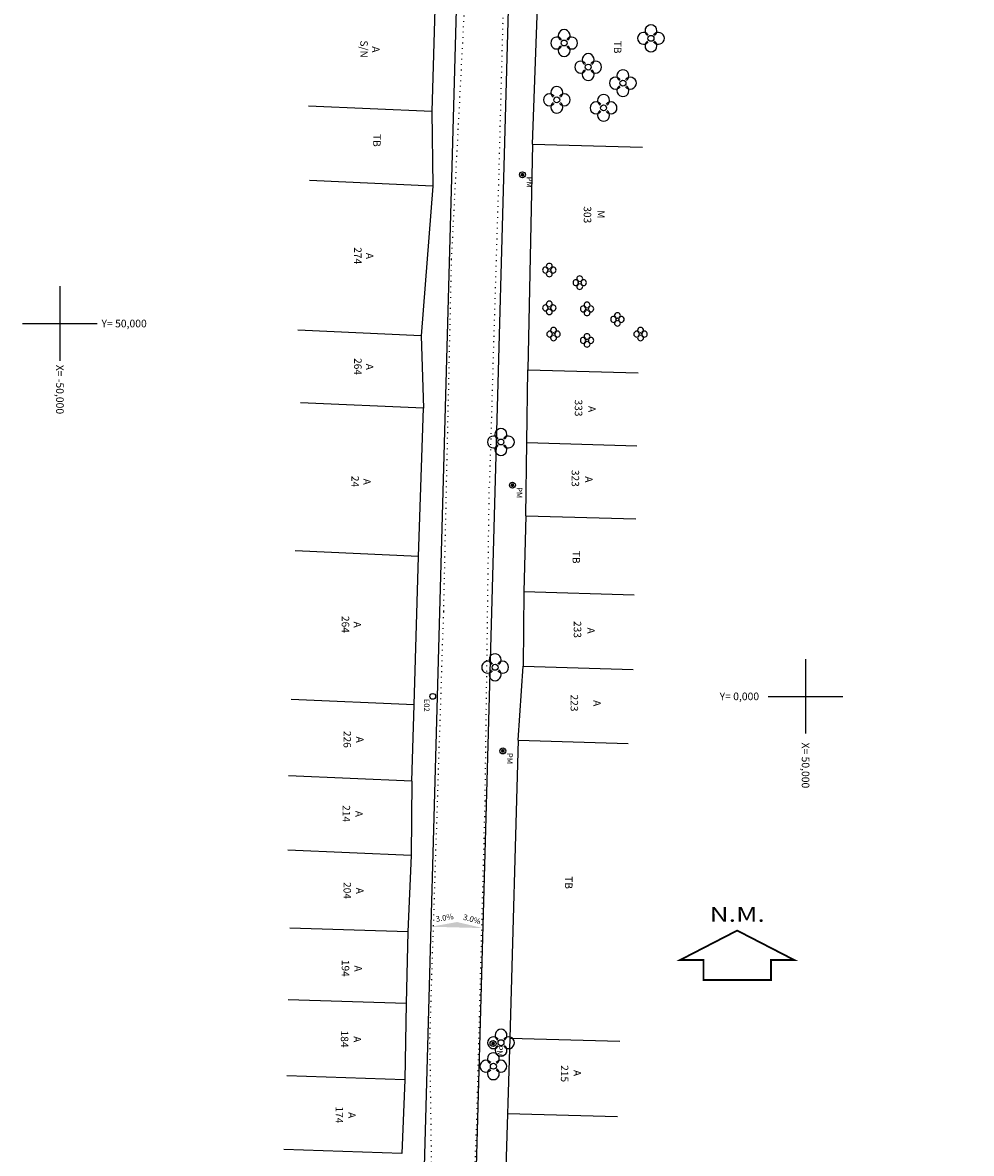
# Model space of a CAD drawing. Extents: x -218 to 87, y -528 to 455.
# Drawn here: x -55 to 72, y -61 to 90 of the extents above; entities that cross this region are included whole.
import ezdxf
from ezdxf.enums import TextEntityAlignment as Align

# ---------------------------------------------------------------- set-up
doc = ezdxf.new("R2010")
doc.units = 0
doc.header["$LTSCALE"] = 2.5
doc.header["$MEASUREMENT"] = 0
doc.header["$PDMODE"] = 3
doc.header["$PDSIZE"] = -1
doc.linetypes.add('DASHDOT', pattern=[1, 0.5, -0.25, 0, -0.25])
doc.linetypes.add('DOT', pattern=[0.25, 0, -0.25])
doc.layers.get('0').update_dxf_attribs({"linetype": 'CONTINUOUS'})
doc.layers.get('DEFPOINTS').update_dxf_attribs({"linetype": 'CONTINUOUS'})
for name, color, linetype in [('G-ALT_01', 3, 'CONTINUOUS'), ('G-COORDENADAS', 1, 'CONTINUOUS'), ('G-COTAS', 1, 'CONTINUOUS'), ('S-ARVORES', 102, 'P_VEGETACAO'), ('S-BORDO_EXISTENTE', 3, 'DOT'), ('S-CADASTRO', 7, 'CONTINUOUS'), ('S-CERCA_ARAME', 102, 'P_CERCAD'), ('S-CERCA_TELA', 102, 'P_CERCAD'), ('S-CONSTR', 60, 'CONTINUOUS'), ('S-ESTAÇÃO', 1, 'CONTINUOUS'), ('S-GRADIL', 102, 'P_GRADILII'), ('S-MURO_ALV', 60, 'P_MUROAD'), ('S-REDE_ELETRICA', 1, 'CONTINUOUS'), ('S-TOPO_CONST', 60, 'CONTINUOUS'), ('T-CONV', 7, 'CONTINUOUS')]:
    doc.layers.add(name, color=color, linetype=linetype)
doc.layers.get('0').freeze()
doc.styles.add('60CL500', font='ARIAL.TTF', dxfattribs={"height": 0.76})
doc.styles.add('CL60', font='ARIAL.TTF')
doc.styles.add('L50', font='ARIAL.TTF', dxfattribs={"height": 1.3})
doc.styles.add('NORTE', font='SASB____.PFB', dxfattribs={"width": 1.3, "height": 5})
doc.styles.add('TABELA', font='ARIAL.TTF')
doc.linetypes.add('P_CERCAD', pattern='A,0.9,-0.001,["x",STANDARD,S=0.45,R=0,X=0,Y=-0.15],-0.0001', length=0.9011)
doc.linetypes.add('P_GRADILII', pattern='A,0.125,-0.1,[133,ltypeshp.shx,S=0.1,R=0,X=-0.1,Y=0],-0.1,0.5', length=0.825)
doc.linetypes.add('P_MUROAD', pattern='A,0.9,-0.001,["|",STANDARD,S=0.15,R=0,X=0,Y=-0.075],-0.0001', length=0.9011)
doc.linetypes.add('P_VEGETACAO', pattern='A,2,-1,[131,ltypeshp.shx,S=0.5,R=0,X=-1,Y=0],-0.0001', length=3.0001)
doc.dimstyles.new('COTAS', dxfattribs={"dimscale": 0, "dimtxt": 0.08, "dimasz": 1.52, "dimexe": 0, "dimexo": 0, "dimgap": 0.4, "dimtad": 1, "dimlfac": -1, "dimtxsty": '60CL500', "dimcen": 1.52, "dimclrd": 105, "dimclre": 105, "dimclrt": 1, "dimaunit": 1, "dimazin": 3, "dimtfac": 1, "dimtdec": 4, "dimtmove": 0, "dimatfit": 3, "dimtolj": 1, "dimtzin": 0})

# ---------------------------------------------------------------- blocks, each defined once
blk = doc.blocks.new('ARVORE-PINUS')
at = {"layer": 'S-ARVORES'}
blk.add_circle((0, 0), 0.4, dxfattribs=at)
for centre, start, end in [((0, 1), 306.8699, 233.1301), ((-1, 0), 36.8699, 323.1301), ((1, 0), 216.8699, 143.1301), ((0, -1), 126.8699, 53.1301)]:
    blk.add_arc(centre, 0.8, start, end, dxfattribs=at)
blk = doc.blocks.new('POSTE-M')
at = {"layer": 'S-REDE_ELETRICA', "const_width": 0.25}
blk.add_lwpolyline([(-0.12, -0.01, 1), (0.12, 0.01, 1)], format="xyb", close=True, dxfattribs=at)
at = {"layer": 'S-REDE_ELETRICA'}
blk.add_circle((0, 0), 0.4, dxfattribs=at)
at = {"layer": 'S-REDE_ELETRICA', "style": 'CL60'}
blk.add_text('PM', height=0.76, dxfattribs=at).set_placement((0.26, 0.55))
blk = doc.blocks.new('NCASA')
at = {"layer": 'S-TOPO_CONST', "style": 'L50'}
blk.add_attdef('XXXX', text='', height=1, dxfattribs=at).set_placement((0.03, -0.45), align=Align.CENTER)
blk = doc.blocks.new('EST')
at = {"layer": 'S-ESTAÇÃO'}
blk.add_circle((0, 0), 0.778, dxfattribs=at)
at = {"layer": 'S-ESTAÇÃO', "linetype": 'DASHDOT', "style": 'CL60'}
blk.add_attdef('EST', (-0.26, 1.3), '', height=1.48, dxfattribs=at)
blk = doc.blocks.new('*D31')
at = {"color": 105, "linetype": 'BYBLOCK'}
blk.add_line((5.8, -36.42), (0.4, -36.28), dxfattribs=at)
for points in [[(0.41, -36.15), (0.4, -36.41), (-0.4, -36.26)], [(5.8, -36.29), (5.8, -36.55), (6.6, -36.44)]]:
    blk.add_solid(points, dxfattribs=at)
at = {"layer": 'DEFPOINTS', "color": 0, "linetype": 'BYBLOCK'}
for p in [(-0.4, -36.26), (-0.4, -36.26), (6.6, -36.44)]:
    blk.add_point(p, dxfattribs=at)
at = {"color": 1, "linetype": 'BYBLOCK', "insert": (3.12, -35.57), "char_height": 0.76, "attachment_point": 5, "rotation": 358.5181, "style": '60CL500'}
blk.add_mtext('\\A1;7', dxfattribs=at)
blk = doc.blocks.new('*D32')
at = {"color": 105, "linetype": 'BYBLOCK'}
blk.add_line((5.87, -33.64), (3.97, -33.59), dxfattribs=at)
for points in [[(3.98, -33.45), (3.97, -33.72), (3.18, -33.57)], [(5.88, -33.5), (5.87, -33.77), (6.67, -33.66)]]:
    blk.add_solid(points, dxfattribs=at)
at = {"layer": 'DEFPOINTS', "color": 0, "linetype": 'BYBLOCK'}
for p in [(3.18, -33.57), (3.18, -33.57), (6.67, -33.66)]:
    blk.add_point(p, dxfattribs=at)
at = {"color": 1, "linetype": 'BYBLOCK', "insert": (4.94, -32.82), "char_height": 0.76, "attachment_point": 5, "rotation": 358.5199, "style": '60CL500'}
blk.add_mtext('\\A1;3.5', dxfattribs=at)
blk = doc.blocks.new('*D33')
at = {"color": 105, "linetype": 'BYBLOCK'}
blk.add_line((2.38, -33.55), (0.47, -33.5), dxfattribs=at)
for points in [[(0.48, -33.36), (0.47, -33.63), (-0.33, -33.48)], [(2.38, -33.41), (2.37, -33.68), (3.18, -33.57)]]:
    blk.add_solid(points, dxfattribs=at)
at = {"layer": 'DEFPOINTS', "color": 0, "linetype": 'BYBLOCK'}
for p in [(-0.33, -33.48), (-0.33, -33.48), (3.18, -33.57)]:
    blk.add_point(p, dxfattribs=at)
at = {"color": 1, "linetype": 'BYBLOCK', "insert": (1.45, -32.73), "char_height": 0.76, "attachment_point": 5, "rotation": 358.5181, "style": '60CL500'}
blk.add_mtext('\\A1;3.5', dxfattribs=at)
blk = doc.blocks.new('*D44')
at = {"color": 105, "linetype": 'BYBLOCK'}
blk.add_arc((9.66, 201), 2.46, 17.5036, 69.6736, dxfattribs=at)
for points in [[(10.49, 203.17), (10.54, 203.43), (9.73, 203.45)], [(12.14, 201.75), (11.87, 201.72), (12.12, 200.94)]]:
    blk.add_solid(points, dxfattribs=at)
at = {"layer": 'DEFPOINTS', "color": 0, "linetype": 'BYBLOCK'}
for p in [(10.59, 234.56), (10.95, 203.09), (9.66, 201), (72.23, 199.64), (-2.6, -242.24)]:
    blk.add_point(p, dxfattribs=at)
at = {"color": 1, "linetype": 'BYBLOCK', "insert": (12.03, 203.22), "char_height": 0.76, "attachment_point": 5, "rotation": 313.1876, "style": '60CL500'}
blk.add_mtext("\\A1;89°39'", dxfattribs=at)
blk = doc.blocks.new('NM')
at = {"layer": 'T-CONV', "const_width": 0.48}
blk.add_lwpolyline([(15.31, 5.35), (0, 13.25), (-15.31, 5.35), (-9.06, 5.35), (-9.06, 0), (9.06, 0), (9.06, 5.35)], close=True, dxfattribs=at)
at = {"layer": 'T-CONV', "style": 'NORTE', "width": 1.3}
blk.add_text('N.M.', height=4, rotation=0, dxfattribs=at).set_placement((0, 17.08), align=Align.MIDDLE)
blk = doc.blocks.new('*D50')
at = {"color": 105, "linetype": 'BYBLOCK'}
blk.add_arc((1.58, -91.35), 3.54, 10.7628, 75.4398, dxfattribs=at)
for points in [[(2.45, -88.05), (2.49, -87.79), (1.67, -87.81)], [(5.19, -90.68), (4.92, -90.7), (5.11, -91.48)]]:
    blk.add_solid(points, dxfattribs=at)
at = {"layer": 'DEFPOINTS', "color": 0, "linetype": 'BYBLOCK'}
for p in [(10.59, 234.56), (3.44, -88.34), (1.52, -91.34), (48.15, -93.15), (-2.6, -242.24)]:
    blk.add_point(p, dxfattribs=at)
at = {"color": 1, "linetype": 'BYBLOCK', "insert": (4.97, -88.66), "char_height": 0.76, "attachment_point": 5, "rotation": 308.3642, "style": '60CL500'}
blk.add_mtext("\\A1;90°38'", dxfattribs=at)
blk = doc.blocks.new('GRID')
at = {"layer": 'G-COORDENADAS'}
for p, q in [((0, 0.5), (0, -0.5)), ((-0.5, 0), (0.5, 0))]:
    blk.add_line(p, q, dxfattribs=at)

msp = doc.modelspace()

# ---------------------------------------------------------------- hatches: boundary and pattern name
at = {"layer": 'G-COTAS'}
msp.add_hatch(color=256, dxfattribs=at).paths.add_polyline_path([(6.739, -31.076), (-0.259, -30.895), (3.261, -30.261)])

# ---------------------------------------------------------------- linework, layer by layer
at = {"layer": 'G-ALT_01'}
for p, q in [((7.088, 234.656), (-5.854, -233.391)), ((5.293, -83.528), (12.952, 193.448))]:
    msp.add_line(p, q, dxfattribs=at)
at = {"layer": 'S-BORDO_EXISTENTE'}
for p, q in [((10.404, 129.4), (8.847, 70.076)), ((4.507, 97.806), (2.481, 58.607)), ((8.847, 70.076), (7.588, 28.43)), ((2.481, 58.607), (1.426, 11.329)), ((7.022, -14.084), (7.588, 28.43)), ((1.426, 11.329), (-0.427, -45.745)), ((5.898, -57.494), (7.022, -14.084)), ((-0.427, -45.745), (0.066, -81.407)), ((4.852, -82.052), (5.898, -57.494))]:
    msp.add_line(p, q, dxfattribs=at)
at = {"layer": 'S-CERCA_ARAME'}
for p, q in [((13.376, 74.06), (14.856, 113.683)), ((-0.134, 78.415), (0.002, 68.441)), ((13.376, 74.06), (12.763, 43.803)), ((13.376, 74.06), (28.147, 73.643))]:
    msp.add_line(p, q, dxfattribs=at)
at = {"layer": 'S-CERCA_TELA'}
for p, q in [((10.332, -45.835), (9.605, -68.795)), ((10.332, -45.835), (25.104, -46.252)), ((10.007, -55.928), (24.778, -56.345))]:
    msp.add_line(p, q, dxfattribs=at)
msp.add_lwpolyline([(11.441, -5.892), (10.332, -45.835)], dxfattribs=at)
at = {"layer": 'S-CONSTR'}
msp.add_lwpolyline([(-2.802, -11.37), (-2.483, -1.154)], dxfattribs=at)
at = {"layer": 'S-GRADIL'}
for p, q in [((-1.567, 48.364), (-18.09, 49.096)), ((-2.802, -11.37), (-2.898, -21.349)), ((-2.898, -21.349), (-3.35, -31.59))]:
    msp.add_line(p, q, dxfattribs=at)
for points in [[(0.002, 68.441), (-1.567, 48.364)], [(-1.567, 48.364), (-1.225, 38.643)]]:
    msp.add_lwpolyline(points, dxfattribs=at)
at = {"layer": 'S-MURO_ALV'}
for p, q in [((0.775, 108.564), (-0.134, 78.415)), ((-0.134, 78.415), (-16.657, 79.148)), ((0.002, 68.441), (-16.52, 69.173)), ((12.608, 34.025), (12.763, 43.803)), ((12.763, 43.803), (27.534, 43.385)), ((-1.225, 38.643), (-17.748, 39.376)), ((-1.916, 18.77), (-1.225, 38.643)), ((12.468, 24.231), (12.608, 34.025)), ((12.608, 34.025), (27.379, 33.608)), ((12.468, 24.231), (27.24, 23.814)), ((-1.916, 18.77), (-18.438, 19.503)), ((-2.483, -1.154), (-1.916, 18.77)), ((12.217, 14.043), (26.989, 13.626)), ((11.441, -5.892), (12.127, 4.042)), ((12.127, 4.042), (26.898, 3.624)), ((-2.483, -1.154), (-19.006, -0.421)), ((11.441, -5.892), (26.213, -6.309)), ((-2.802, -11.37), (-19.324, -10.637)), ((-2.898, -21.349), (-19.421, -20.617)), ((-3.35, -31.59), (-19.168, -31.085)), ((-3.555, -41.182), (-19.372, -40.677)), ((-3.555, -41.182), (-3.765, -51.412)), ((-3.765, -51.412), (-19.583, -50.907)), ((-3.765, -51.412), (-4.158, -61.285)), ((-4.158, -61.285), (-19.975, -60.78))]:
    msp.add_line(p, q, dxfattribs=at)
for points in [[(12.468, 24.231), (12.217, 14.043), (12.127, 4.042)], [(-3.35, -31.59), (-3.555, -41.182)]]:
    msp.add_lwpolyline(points, dxfattribs=at)

# ---------------------------------------------------------------- block references
at = {"layer": 'G-COORDENADAS', "xscale": 10, "yscale": 10, "zscale": 10}
for p in [(-50, 50), (50, 0)]:
    msp.add_blockref('GRID', p, dxfattribs=at)
at = {"layer": 'G-COTAS', "xscale": 0.5, "yscale": 0.5, "zscale": 0.5}
msp.add_blockref('NM', (40.826, -38.027), dxfattribs=at)
at = {"layer": 'S-ARVORES'}
for p in [(29.265, 88.244), (17.622, 87.616), (20.846, 84.388), (25.503, 82.236), (16.637, 79.995), (22.906, 78.919), (9.142, 34.111), (8.364, 3.905), (9.155, -46.442), (8.128, -49.599)]:
    msp.add_blockref('ARVORE-PINUS', p, dxfattribs=at)
at = {"layer": 'S-ARVORES', "xscale": 0.5, "yscale": 0.5, "zscale": 0.5}
for p in [(15.632, 57.169), (19.71, 55.48), (15.632, 52.102), (20.694, 51.961), (24.772, 50.553), (16.195, 48.582), (20.694, 47.737), (27.865, 48.582)]:
    msp.add_blockref('ARVORE-PINUS', p, dxfattribs=at)
at = {"layer": 'S-CADASTRO'}
for p in [(9.142, 34.111), (8.364, 3.905), (9.155, -46.442), (8.128, -49.599)]:
    msp.add_blockref('ARVORE-PINUS', p, dxfattribs=at)
at = {"layer": 'S-REDE_ELETRICA', "rotation": 270}
for p in [(12.032, 69.949), (10.685, 28.328), (9.399, -7.316), (8.086, -46.555)]:
    msp.add_blockref('POSTE-M', p, dxfattribs=at)
at = {"layer": 'S-TOPO_CONST'}
ref = msp.add_blockref('NCASA', (-9.263, 86.822), dxfattribs=dict(at, rotation=270))
ref.add_attrib('XXXX', 'S/N', dxfattribs={"layer": '0', "height": 1, "rotation": 270, "style": 'L50'}).set_placement((-9.714, 86.792), align=Align.CENTER)
ref = msp.add_blockref('NCASA', (20.702, 64.616), dxfattribs=dict(at, rotation=270))
ref.add_attrib('XXXX', '303', dxfattribs={"layer": '0', "height": 1, "rotation": 270, "style": 'L50'}).set_placement((20.251, 64.585), align=Align.CENTER)
ref = msp.add_blockref('NCASA', (-10.092, 59.125), dxfattribs=dict(at, rotation=270))
ref.add_attrib('XXXX', '274', dxfattribs={"layer": '0', "height": 1, "rotation": 270, "style": 'L50'}).set_placement((-10.543, 59.095), align=Align.CENTER)
ref = msp.add_blockref('NCASA', (-10.092, 44.261), dxfattribs=dict(at, rotation=270))
ref.add_attrib('XXXX', '264', dxfattribs={"layer": '0', "height": 1, "rotation": 270, "style": 'L50'}).set_placement((-10.543, 44.23), align=Align.CENTER)
ref = msp.add_blockref('NCASA', (19.503, 38.702), dxfattribs=dict(at, rotation=270))
ref.add_attrib('XXXX', '333', dxfattribs={"layer": '0', "height": 1, "rotation": 270, "style": 'L50'}).set_placement((19.052, 38.672), align=Align.CENTER)
ref = msp.add_blockref('NCASA', (19.081, 29.27), dxfattribs=dict(at, rotation=270))
ref.add_attrib('XXXX', '323', dxfattribs={"layer": '0', "height": 1, "rotation": 270, "style": 'L50'}).set_placement((18.63, 29.24), align=Align.CENTER)
ref = msp.add_blockref('NCASA', (-10.447, 28.848), dxfattribs=dict(at, rotation=270))
ref.add_attrib('XXXX', '24', dxfattribs={"layer": '0', "height": 1, "rotation": 270, "style": 'L50'}).set_placement((-10.898, 28.817), align=Align.CENTER)
ref = msp.add_blockref('NCASA', (-11.751, 9.681), dxfattribs=dict(at, rotation=270))
ref.add_attrib('XXXX', '264', dxfattribs={"layer": '0', "height": 1, "rotation": 270, "style": 'L50'}).set_placement((-12.202, 9.65), align=Align.CENTER)
ref = msp.add_blockref('NCASA', (19.362, 8.999), dxfattribs=dict(at, rotation=270))
ref.add_attrib('XXXX', '233', dxfattribs={"layer": '0', "height": 1, "rotation": 270, "style": 'L50'}).set_placement((18.911, 8.968), align=Align.CENTER)
ref = msp.add_blockref('EST', (0, 0), dxfattribs=dict(at, xscale=0.5, yscale=0.5, zscale=0.5, rotation=270))
ref.add_attrib('EST', 'E02', (-1.179, -0.335), dxfattribs={"layer": 'S-ESTAÇÃO', "linetype": 'DASHDOT', "height": 0.7387, "rotation": 270, "style": 'CL60'})
ref = msp.add_blockref('NCASA', (18.94, -0.855), dxfattribs=dict(at, rotation=270))
ref.add_attrib('XXXX', '223', dxfattribs={"layer": '0', "height": 1, "rotation": 270, "style": 'L50'}).set_placement((18.489, -0.886), align=Align.CENTER)
ref = msp.add_blockref('NCASA', (-11.514, -5.732), dxfattribs=dict(at, rotation=270))
ref.add_attrib('XXXX', '226', dxfattribs={"layer": '0', "height": 1, "rotation": 270, "style": 'L50'}).set_placement((-11.965, -5.763), align=Align.CENTER)
ref = msp.add_blockref('NCASA', (-11.633, -15.691), dxfattribs=dict(at, rotation=270))
ref.add_attrib('XXXX', '214', dxfattribs={"layer": '0', "height": 1, "rotation": 270, "style": 'L50'}).set_placement((-12.084, -15.721), align=Align.CENTER)
ref = msp.add_blockref('NCASA', (-11.514, -26.005), dxfattribs=dict(at, rotation=270))
ref.add_attrib('XXXX', '204', dxfattribs={"layer": '0', "height": 1, "rotation": 270, "style": 'L50'}).set_placement((-11.965, -26.036), align=Align.CENTER)
ref = msp.add_blockref('NCASA', (-11.751, -36.438), dxfattribs=dict(at, rotation=270))
ref.add_attrib('XXXX', '194', dxfattribs={"layer": '0', "height": 1, "rotation": 270, "style": 'L50'}).set_placement((-12.202, -36.469), align=Align.CENTER)
ref = msp.add_blockref('NCASA', (-11.87, -45.923), dxfattribs=dict(at, rotation=270))
ref.add_attrib('XXXX', '184', dxfattribs={"layer": '0', "height": 1, "rotation": 270, "style": 'L50'}).set_placement((-12.321, -45.953), align=Align.CENTER)
ref = msp.add_blockref('NCASA', (17.636, -50.56), dxfattribs=dict(at, rotation=270))
ref.add_attrib('XXXX', '215', dxfattribs={"layer": '0', "height": 1, "rotation": 270, "style": 'L50'}).set_placement((17.185, -50.59), align=Align.CENTER)
ref = msp.add_blockref('NCASA', (-12.581, -56.103), dxfattribs=dict(at, rotation=270))
ref.add_attrib('XXXX', '174', dxfattribs={"layer": '0', "height": 1, "rotation": 270, "style": 'L50'}).set_placement((-13.033, -56.133), align=Align.CENTER)

# ---------------------------------------------------------------- texts
at = {"layer": 'G-COORDENADAS', "style": 'TABELA'}
for s, p in [('Y= 50,000', (-44.422, 49.49)), ('Y= 0,000', (38.468, -0.51))]:
    msp.add_text(s, height=1.02, dxfattribs=at).set_placement(p)
for s, p in [('X= -50,000', (-50.51, 44.462)), ('X= 50,000', (49.49, -6.193))]:
    msp.add_text(s, height=1.02, rotation=270, dxfattribs=at).set_placement(p)
at = {"layer": 'G-COTAS', "style": '60CL500'}
for rotation, p in [(8.88069, (0.469, -30.24)), (343.83706, (4.005, -29.922))]:
    msp.add_text('3.0%', height=0.76, rotation=rotation, dxfattribs=at).set_placement(p)
at = {"layer": 'S-TOPO_CONST', "style": 'L50'}
for s, p in [('A', (-8.131, 87.172)), ('TB', (24.302, 87.922)), ('TB', (-7.987, 75.415)), ('M', (22.059, 65.192)), ('A', (-8.96, 59.475)), ('A', (-8.96, 44.611)), ('A', (20.86, 38.939)), ('A', (-9.315, 29.198)), ('A', (20.438, 29.507)), ('TB', (18.747, 19.515)), ('A', (-10.619, 10.031)), ('A', (20.72, 9.236)), ('A', (21.54, -0.505)), ('A', (-10.27, -5.382)), ('A', (-10.388, -15.341)), ('TB', (17.745, -24.113)), ('A', (-10.27, -25.655)), ('A', (-10.506, -36.088)), ('A', (-10.625, -45.572)), ('A', (18.88, -50.097)), ('A', (-11.337, -55.753))]:
    msp.add_text(s, height=1, rotation=270, dxfattribs=at).set_placement(p)

# ---------------------------------------------------------------- dimensions: what is measured, and where the dimension line sits
at = {"layer": 'G-COTAS'}
for base, line1, picture, middle in [((10.946, 203.092), ((9.663, 200.997), (72.233, 199.645)), '*D44', (11.455, 202.678)), ((3.442, -88.337), ((48.148, -93.146), (1.519, -91.344)), '*D50', (4.353, -89.149))]:
    dim = msp.add_angular_dim_2l(base=base, line1=line1, line2=((10.592, 234.562), (-2.597, -242.242)), dimstyle='COTAS', override={"dimtxt": 0.8, "dimasz": 0.8, "dimexe": 0, "dimexo": 0, "dimgap": 0.4, "dimtad": 1, "dimtih": 0, "dimtoh": 0, "dimdec": 1, "dimtxsty": '60CL500', "dimclrd": 105, "dimclre": 105, "dimclrt": 1, "dimaunit": 1, "dimtdec": 1}, dxfattribs=at)
    dim.commit()
    dim.dimension.update_dxf_attribs({"geometry": picture, "text_midpoint": middle, "dimtype": 162})
for p1, p2, picture, middle in [((3.175, -33.566), (-0.326, -33.475), '*D33', (1.445, -32.733)), ((6.672, -33.656), (3.175, -33.566), '*D32', (4.944, -32.823)), ((6.6, -36.44), (-0.398, -36.259), '*D31', (3.121, -35.57))]:
    dim = msp.add_aligned_dim(p1=p1, p2=p2, distance=0, dimstyle='COTAS', override={"dimtxt": 0.8, "dimasz": 0.8, "dimexe": 0, "dimexo": 0, "dimgap": 0.4, "dimtad": 1, "dimtih": 0, "dimtoh": 0, "dimdec": 2, "dimtxsty": '60CL500', "dimclrd": 105, "dimclre": 105, "dimclrt": 1}, dxfattribs=at)
    dim.commit()
    dim.dimension.update_dxf_attribs({"geometry": picture, "text_midpoint": middle})

doc.saveas('drawing.dxf')
